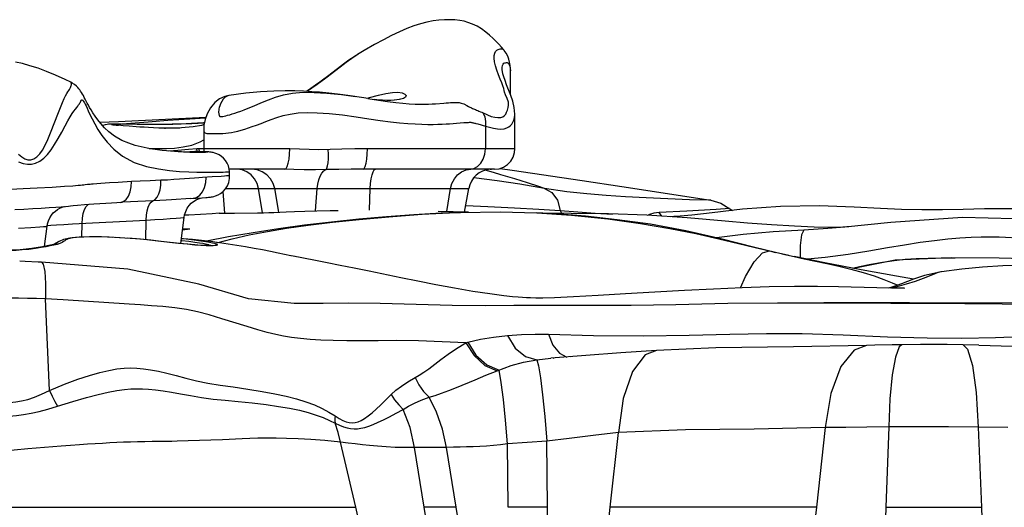
# Model space of a CAD drawing. Units: millimetres. Extents: x 139415 to 157842, y 4659 to 16932.
# Drawn here: x 147677 to 148014, y 9722 to 9889 of the extents above; entities that cross this region are included whole.
import ezdxf

# ---------------------------------------------------------------- set-up
doc = ezdxf.new("R2010")
doc.units = ezdxf.units.MM
doc.layers.add('DEFAULT', color=7, linetype='Continuous')
doc.layers.add('DiKom', color=7, linetype='Continuous')

# ---------------------------------------------------------------- blocks, each defined once
blk = doc.blocks.new('RC-20602')
at = {"layer": 'DiKom', "color": 7, "linetype": 'Continuous'}
for p, q in [((168723.87, 9876.8), (168723.47, 9876.55)), ((168773.35, 9871.62), (168773.35, 9871.63)), ((168776.15, 9871.45), (168776.16, 9871.14)), ((168776.16, 9863.02), (168776.16, 9871.14)), ((168625.72, 9867.15), (168625.65, 9867.26)), ((168626.1, 9867.02), (168625.65, 9867.26)), ((168625.76, 9866.96), (168625.72, 9867.15)), ((168679.75, 9862.78), (168679.74, 9862.78)), ((168727.41, 9861.69), (168722.02, 9862.54)), ((168727.28, 9861.71), (168730.91, 9861.15)), ((168731.1, 9861.17), (168730.71, 9861.19)), ((168731.1, 9861.14), (168730.72, 9861.19)), ((168732.31, 9861.09), (168730.72, 9861.19)), ((168734.34, 9861.03), (168732, 9861.11)), ((168736.48, 9861.1), (168734.34, 9861.03)), ((168738.2, 9861.33), (168736.48, 9861.1)), ((168739.49, 9861.7), (168738.2, 9861.33)), ((168618.7, 9849.94), (168621.43, 9856.9)), ((168777.64, 9855.97), (168777.65, 9856.31)), ((168777.65, 9844.48), (168777.65, 9856.35)), ((168641.88, 9853.78), (168635.55, 9853.5)), ((168642.33, 9852.95), (168641.65, 9852.95)), ((168643, 9852.91), (168641.8, 9852.92)), ((168671.85, 9855.2), (168641.88, 9853.78)), ((168643.54, 9852.4), (168641.94, 9852.55)), ((168648.38, 9852.84), (168642.33, 9852.95)), ((168648.83, 9852.81), (168643, 9852.91)), ((168652.06, 9853.64), (168643.21, 9852.94)), ((168645.55, 9852.23), (168643.54, 9852.4)), ((168647.93, 9852.04), (168645.55, 9852.23)), ((168651.51, 9852.81), (168648.38, 9852.84)), ((168648.83, 9852.81), (168648.38, 9852.84)), ((168663.35, 9852.94), (168660.58, 9852.87)), ((168764.33, 9853.18), (168764.97, 9853.01)), ((168764.97, 9853.01), (168767.59, 9852.26)), ((168767.59, 9852.26), (168767.59, 9844.48)), ((168657.65, 9851.56), (168658.03, 9851.57)), ((168671.1, 9851.03), (168671.1, 9844.48)), ((168669.52, 9844.48), (168668.78, 9844.47)), ((168668.89, 9843.54), (168668.78, 9844.47)), ((168669.62, 9843.54), (168669.52, 9844.48)), ((168700.55, 9844.48), (168669.52, 9844.48)), ((168670.46, 9843.26), (168669.96, 9843.25)), ((168670.97, 9843.37), (168672.49, 9843.42)), ((168671.94, 9843.29), (168670.97, 9843.37)), ((168671.1, 9844.48), (168671.19, 9843.5)), ((168672.49, 9843.42), (168671.28, 9843.5)), ((168672.81, 9843.4), (168672.49, 9843.42)), ((168777.65, 9844.48), (168727.16, 9844.48)), ((168698.89, 9837.48), (168679.84, 9837.48)), ((168679.99, 9835.35), (168679.93, 9836.67)), ((168770.65, 9837.48), (168721.64, 9837.48)), ((168760.99, 9837.27), (168762.63, 9837.48)), ((168769.26, 9837.47), (168769.27, 9837.47)), ((168769.26, 9837.47), (168769.27, 9837.47)), ((168769.27, 9837.47), (168769.64, 9837.48)), ((168772.63, 9837.8), (168776.71, 9837.18)), ((168628.16, 9831.89), (168626.26, 9831.75)), ((168634.5, 9832.52), (168633.26, 9832.42)), ((168635.94, 9832.63), (168634.5, 9832.52)), ((168638.88, 9832.83), (168635.94, 9832.63)), ((168641.87, 9833.01), (168638.88, 9832.83)), ((168646.33, 9833.28), (168641.87, 9833.01)), ((168764.56, 9834.46), (168763.65, 9834.59)), ((168781.95, 9832.82), (168777.6, 9834.18)), ((168609.32, 9830.76), (168605, 9830.55)), ((168614.12, 9831.02), (168609.32, 9830.76)), ((168619.18, 9831.3), (168614.12, 9831.02)), ((168623.43, 9831.56), (168619.18, 9831.3)), ((168626.26, 9831.75), (168623.43, 9831.56)), ((168678.39, 9822.42), (168677.78, 9829.89)), ((168678.63, 9830.86), (168761.85, 9830.86)), ((168691.22, 9822.61), (168689.88, 9830.86)), ((168696.84, 9822.81), (168695.43, 9830.86)), ((168709.39, 9823.24), (168710.01, 9830.86)), ((168727.88, 9823.52), (168728.17, 9830.86)), ((168754.42, 9822.98), (168755.64, 9830.86)), ((168760.45, 9822.85), (168761.85, 9830.86)), ((168814.25, 9831.55), (168844.78, 9826.9)), ((168637.62, 9825.87), (168643.25, 9826.2)), ((168646, 9826.34), (168643.26, 9826.2)), ((168653.7, 9826.7), (168646, 9826.34)), ((168666.62, 9827.51), (168660.11, 9827.05)), ((168666.62, 9827.51), (168670.55, 9827.76)), ((168670.55, 9827.76), (168671.82, 9827.84)), ((168844.78, 9826.9), (168848.25, 9825.87)), ((168848.25, 9825.87), (168852.16, 9823.4)), ((168666.06, 9821.82), (168664.35, 9821.73)), ((168681.6, 9822.46), (168689.56, 9822.57)), ((168699.3, 9822.92), (168702.25, 9823.03)), ((168702.25, 9823.03), (168705.75, 9823.14)), ((168705.75, 9823.14), (168709.81, 9823.25)), ((168761.82, 9822.82), (168751.45, 9823.05)), ((168777.59, 9824.3), (168785.82, 9823.87)), ((168785.82, 9823.87), (168793.2, 9823.36)), ((168793.2, 9823.36), (168793.6, 9822.43)), ((168836.6, 9823.18), (168827.02, 9822.64)), ((168828.04, 9821.39), (168827.02, 9822.64)), ((168846.58, 9823.77), (168836.6, 9823.18)), ((168851.14, 9824.04), (168846.58, 9823.77)), ((168626.16, 9818.76), (168651.37, 9820.11)), ((168629.36, 9814.27), (168629.46, 9818.94)), ((168651.24, 9813.35), (168651.37, 9820.11)), ((168663.26, 9812.06), (168664.38, 9820.98)), ((168849.64, 9819.69), (168836.61, 9820.84)), ((168906.36, 9819.26), (168890.69, 9817.68)), ((168607.74, 9817.38), (168611.86, 9817.6)), ((168611.86, 9817.6), (168615.05, 9817.8)), ((168616.6, 9811.05), (168617.48, 9818.01)), ((168663.86, 9816.78), (168666.31, 9817.07)), ((168663.86, 9816.85), (168666.31, 9817.07)), ((168663.88, 9816.99), (168666.32, 9817.07)), ((168663.9, 9817.13), (168666.32, 9817.07)), ((168876.56, 9816.64), (168866.08, 9816.03)), ((168880.18, 9817.64), (168873.47, 9817.97)), ((168885.03, 9817.53), (168880.18, 9817.64)), ((168888.55, 9817.58), (168885.03, 9817.53)), ((168891.34, 9817.74), (168888.55, 9817.58)), ((168891.99, 9817.8), (168890.69, 9817.68)), ((168891.99, 9817.8), (168891.34, 9817.74)), ((168620.21, 9811.89), (168618.69, 9811.47)), ((168621.5, 9812.77), (168619.73, 9811.75)), ((168620.3, 9811.91), (168620.21, 9811.89)), ((168636.09, 9814.31), (168634.19, 9814.34)), ((168639.85, 9814.18), (168638.17, 9814.25)), ((168642.55, 9814.04), (168640.94, 9814.13)), ((168645.9, 9813.81), (168642.27, 9814.06)), ((168648.09, 9813.63), (168645.09, 9813.87)), ((168656.5, 9812.8), (168653.06, 9813.17)), ((168662.87, 9812.1), (168656.5, 9812.8)), ((168665.65, 9811.81), (168662.87, 9812.1)), ((168664.18, 9813.73), (168663.48, 9813.79)), ((168663.48, 9813.79), (168665.05, 9813.64)), ((168667.28, 9813.42), (168664.18, 9813.73)), ((168665.05, 9813.64), (168667.85, 9813.34)), ((168668.05, 9811.56), (168665.45, 9811.81)), ((168668.07, 9811.59), (168665.65, 9811.81)), ((168670.37, 9813.09), (168667.28, 9813.42)), ((168667.85, 9813.34), (168670.12, 9813.04)), ((168670.25, 9811.39), (168668.05, 9811.56)), ((168670.14, 9811.44), (168668.07, 9811.59)), ((168668.11, 9812.57), (168669.66, 9812.34)), ((168679.58, 9814.32), (168672.07, 9812.88)), ((168617.17, 9810.95), (168615.5, 9810.66)), ((168618.69, 9811.47), (168615.86, 9810.9)), ((168618.58, 9811.23), (168617.17, 9810.95)), ((168671.79, 9811.37), (168670.14, 9811.44)), ((168866.95, 9809.03), (168859.88, 9810.72)), ((168862.43, 9808.83), (168864.83, 9809.53)), ((168864.83, 9809.53), (168866.95, 9809.03)), ((168871.48, 9808), (168866.95, 9809.03)), ((168869.12, 9808.53), (168873.26, 9807.61)), ((168875.36, 9811.36), (168875.31, 9807.19)), ((168709.36, 9806.28), (168701.17, 9807.86)), ((168873.26, 9807.61), (168876.77, 9806.86)), ((168943.56, 9807), (168927.21, 9807.14)), ((168904.04, 9799.75), (168906.92, 9798.59)), ((168906.92, 9798.59), (168908.78, 9797.76)), ((168914.13, 9799.81), (168908.36, 9800.84)), ((168901.6, 9796.9), (168888.52, 9797.19)), ((168906.46, 9797.04), (168905.54, 9796.82)), ((168618.3, 9761.74), (168616.97, 9793.1)), ((168623.04, 9792.74), (168616.97, 9793.1)), ((168704.33, 9791.55), (168704.28, 9791.55)), ((168883.49, 9791.6), (168867.64, 9791.61)), ((168912.81, 9791.75), (168883.49, 9791.77)), ((168950.26, 9791.7), (168912.81, 9791.75)), ((168760.9, 9778.1), (168761.52, 9778.27)), ((168789.14, 9780.99), (168790.7, 9777.25)), ((168890.08, 9780.81), (168905.27, 9780.18)), ((168930.74, 9779.68), (168942.2, 9779.89)), ((168813.96, 9774.67), (168789.94, 9772.77)), ((168790.7, 9777.25), (168792.96, 9774.52)), ((168792.96, 9774.52), (168795.45, 9773.2)), ((168826.14, 9775.49), (168813.96, 9774.67)), ((168936.59, 9777.27), (168931.12, 9777.38)), ((168936.59, 9777.27), (168948.02, 9776.98)), ((168785.18, 9772.24), (168789.94, 9772.77)), ((168790.8, 9772.84), (168790.85, 9772.85)), ((168796.86, 9772.88), (168796.86, 9772.88)), ((168883.93, 9749.03), (168880.9, 9721.77)), ((168905.7, 9749.27), (168904.69, 9721.77)), ((168936.26, 9749.22), (168937.41, 9721.77)), ((168946.44, 9749.1), (168936.26, 9749.22)), ((168669.65, 9744.6), (168665.76, 9744.48)), ((168673.57, 9744.73), (168669.65, 9744.6)), ((168677.58, 9744.88), (168673.57, 9744.73)), ((168684.31, 9745.18), (168677.58, 9744.88)), ((168788.64, 9744.35), (168775.14, 9743.46)), ((168788.84, 9721.77), (168788.64, 9744.35)), ((168810.33, 9721.77), (168813.18, 9747.4)), ((168723.15, 9721.77), (168717.98, 9744.11)), ((168754.29, 9742.26), (168743.33, 9742.19)), ((168746.59, 9721.77), (168743.33, 9742.19)), ((168757.57, 9721.77), (168754.29, 9742.26)), ((168775.33, 9721.77), (168775.14, 9743.46)), ((168429.63, 9721.77), (168723.15, 9721.77)), ((168724.9, 9714.19), (168723.15, 9721.77)), ((168747.81, 9714.19), (168746.59, 9721.77)), ((168757.57, 9721.77), (168746.59, 9721.77)), ((168758.78, 9714.19), (168757.57, 9721.77)), ((168788.84, 9721.77), (168775.33, 9721.77)), ((168788.91, 9714.19), (168788.84, 9721.77)), ((168809.48, 9714.19), (168810.33, 9721.77)), ((168880.9, 9721.77), (168810.33, 9721.77)), ((168880.9, 9721.77), (168880.06, 9714.19)), ((168904.69, 9721.77), (168904.43, 9714.19)), ((168904.69, 9721.77), (168937.41, 9721.77)), ((168937.41, 9721.77), (168937.73, 9714.19))]:
    blk.add_line(p, q, dxfattribs=at)
for points in [[(168773.86, 9878.35), (168773.04, 9879.3), (168772.16, 9880.26), (168771.22, 9881.25), (168770.18, 9882.28), (168769.01, 9883.36), (168767.68, 9884.47), (168766.22, 9885.53), (168764.71, 9886.46), (168763.2, 9887.19), (168761.61, 9887.78), (168760.28, 9888.15), (168758.8, 9888.44), (168757.15, 9888.62), (168755.37, 9888.69), (168753.53, 9888.65), (168751.64, 9888.51), (168749.65, 9888.25), (168747.56, 9887.86), (168745.35, 9887.3), (168743.05, 9886.56), (168740.66, 9885.66), (168738.14, 9884.57), (168735.47, 9883.3), (168732.64, 9881.84), (168729.57, 9880.15), (168726.02, 9878.09), (168723.81, 9876.76)], [(168723.47, 9876.55), (168722.61, 9876), (168721.74, 9875.41), (168720.85, 9874.79), (168719.93, 9874.12), (168718.98, 9873.42), (168717.98, 9872.68), (168713.5, 9869.3)], [(168723.54, 9876.6), (168721.82, 9875.44), (168719.94, 9874.06), (168717.84, 9872.47)], [(168766.33, 9856.98), (168768.28, 9856.1), (168769.59, 9855.58), (168770.75, 9855.28), (168771.83, 9855.17), (168772.81, 9855.24), (168773.57, 9855.48), (168774.14, 9855.86), (168774.53, 9856.37), (168774.84, 9856.99), (168775.11, 9857.73), (168775.35, 9858.58), (168775.5, 9859.46), (168775.46, 9860.45), (168775.07, 9861.74), (168774.48, 9862.99), (168774.13, 9863.85), (168773.99, 9864.48), (168773.83, 9865.17), (168773.56, 9866.03), (168773.17, 9867.07), (168772.66, 9868.33), (168772.08, 9869.79), (168771.51, 9871.36), (168771.01, 9872.93), (168770.7, 9874.32), (168770.57, 9875.49), (168770.59, 9876.45), (168770.76, 9877.23), (168771.08, 9877.84), (168771.5, 9878.25), (168771.94, 9878.5), (168772.33, 9878.62), (168772.67, 9878.67), (168772.96, 9878.7), (168773.24, 9878.69), (168773.52, 9878.61), (168773.78, 9878.44), (168773.86, 9878.36)], [(168776.16, 9871.13), (168776.15, 9871.81), (168776.03, 9873.04), (168775.82, 9874.15), (168775.56, 9875.14), (168775.2, 9876.15), (168774.68, 9877.21), (168774, 9878.19), (168773.86, 9878.35)], [(168625.65, 9867.26), (168623.72, 9868.18), (168620.4, 9869.69), (168617.31, 9870.97), (168614.39, 9872.06), (168611.6, 9872.95), (168609.03, 9873.64), (168606.62, 9874.14)], [(168717.84, 9872.47), (168712.9, 9868.67), (168710, 9866.49), (168706.71, 9864.18), (168706.61, 9864.12)], [(168773.35, 9871.63), (168773.37, 9872.31), (168773.48, 9872.97), (168773.65, 9873.45), (168773.91, 9873.76), (168774.19, 9873.9), (168774.47, 9873.96), (168774.75, 9873.99), (168774.99, 9874), (168775.18, 9873.96), (168775.36, 9873.85), (168775.53, 9873.66), (168775.7, 9873.3), (168775.89, 9872.81), (168776.02, 9872.32), (168776.11, 9871.88), (168776.15, 9871.45)], [(168713.5, 9869.3), (168712.21, 9868.33), (168710.84, 9867.32), (168709.36, 9866.25), (168707.76, 9865.12), (168706.29, 9864.14)], [(168774.83, 9866.4), (168774.29, 9867.86), (168773.87, 9869.11), (168773.59, 9870.15), (168773.42, 9870.95), (168773.35, 9871.48), (168773.35, 9871.62)], [(168621.43, 9856.9), (168622.77, 9860.35), (168623.33, 9861.67), (168623.81, 9862.68), (168624.23, 9863.43), (168624.59, 9863.99), (168624.9, 9864.45), (168625.15, 9864.85), (168625.36, 9865.2), (168625.53, 9865.51), (168625.65, 9865.81), (168625.74, 9866.11), (168625.79, 9866.41), (168625.79, 9866.71), (168625.76, 9866.96)], [(168631.23, 9860.15), (168630.55, 9861.48), (168630.23, 9862.1), (168629.91, 9862.69), (168629.6, 9863.24), (168629.28, 9863.75), (168628.97, 9864.23), (168628.66, 9864.66), (168628.37, 9865.03), (168628.03, 9865.44), (168627.55, 9865.93), (168626.9, 9866.49), (168626.1, 9867.02)], [(168777.65, 9856.31), (168777.47, 9858.65), (168776.94, 9860.84), (168776.25, 9862.79), (168774.83, 9866.4)], [(168679.75, 9862.78), (168678.33, 9862.45), (168676.51, 9861.6), (168674.89, 9860.32), (168673.44, 9858.55), (168672.33, 9856.52), (168671.6, 9854.5), (168671.21, 9852.6), (168671.1, 9851.03)], [(168679.74, 9862.78), (168679.32, 9862.67), (168678.48, 9862.17), (168677.79, 9861.44), (168677.28, 9860.66), (168676.9, 9859.92), (168676.62, 9859.25), (168676.43, 9858.65), (168676.31, 9858.14), (168676.24, 9857.69), (168676.22, 9857.29), (168676.23, 9856.95), (168676.26, 9856.65), (168676.3, 9856.39), (168676.36, 9856.16), (168676.43, 9855.95), (168676.5, 9855.78), (168676.57, 9855.66), (168676.63, 9855.59), (168676.68, 9855.56), (168676.69, 9855.55), (168676.72, 9855.54), (168676.8, 9855.53), (168676.98, 9855.53), (168677.26, 9855.55), (168677.64, 9855.6), (168678.11, 9855.69), (168678.67, 9855.81)], [(168722.02, 9862.54), (168720.45, 9862.77), (168718.72, 9863.01), (168716.89, 9863.24), (168714.99, 9863.45), (168712.98, 9863.65), (168710.74, 9863.84), (168708.16, 9864.03), (168705.32, 9864.19), (168702.3, 9864.29), (168698.97, 9864.31), (168695.08, 9864.22), (168690.59, 9863.97), (168685.56, 9863.51), (168679.74, 9862.78)], [(168687.78, 9858.99), (168691.23, 9860.46), (168693.29, 9861.3), (168695.66, 9862.18), (168698.38, 9862.98), (168701.5, 9863.57), (168705.01, 9863.84), (168708.95, 9863.8), (168713.33, 9863.55), (168718.24, 9863.05), (168723.09, 9862.36)], [(168726.84, 9861.78), (168727.93, 9862.1), (168730.92, 9862.84)], [(168730.92, 9862.84), (168733.51, 9863.38), (168735.72, 9863.74), (168737.57, 9863.84), (168739.03, 9863.64), (168740, 9863.22), (168740.42, 9862.69), (168740.25, 9862.16), (168739.49, 9861.7)], [(168607.69, 9842.69), (168608.8, 9841.72), (168609.88, 9841.06), (168610.91, 9840.74), (168611.9, 9840.72), (168612.93, 9841.02), (168613.96, 9841.7), (168614.97, 9842.72), (168615.93, 9844.06), (168616.85, 9845.71), (168617.77, 9847.67), (168618.7, 9849.94)], [(168607.73, 9840.09), (168609.31, 9839.49), (168610.76, 9839.21), (168612.15, 9839.22), (168613.56, 9839.55), (168614.97, 9840.24), (168616.32, 9841.26), (168617.6, 9842.58), (168618.83, 9844.17), (168620.04, 9846.01), (168621.26, 9848.06), (168622.51, 9850.24), (168623.67, 9852.32), (168624.62, 9854.05), (168625.41, 9855.45), (168626.1, 9856.55), (168626.69, 9857.4), (168627.2, 9858.06), (168627.64, 9858.59), (168628, 9859.06), (168628.29, 9859.49), (168628.53, 9859.87), (168628.72, 9860.21), (168628.87, 9860.51), (168628.98, 9860.76), (168629.08, 9860.95), (168629.16, 9861.1), (168629.22, 9861.2), (168629.3, 9861.27), (168629.38, 9861.3), (168629.48, 9861.29), (168629.59, 9861.22), (168629.72, 9861.08), (168629.88, 9860.88), (168630.07, 9860.62), (168630.28, 9860.28), (168630.52, 9859.83), (168630.82, 9859.24), (168631.17, 9858.46), (168631.6, 9857.46), (168632.16, 9856.22), (168632.88, 9854.74), (168633.78, 9853.04), (168634.88, 9851.15), (168636.27, 9849.05), (168638.02, 9846.77), (168640.28, 9844.37), (168643.3, 9841.96), (168647.27, 9839.86), (168651.55, 9838.47), (168655.63, 9837.62), (168659.41, 9837.1), (168662.86, 9836.78), (168665.97, 9836.59), (168668.75, 9836.48), (168671.2, 9836.44), (168673.32, 9836.44), (168675.12, 9836.46), (168676.61, 9836.5), (168677.76, 9836.54), (168678.63, 9836.58), (168679.26, 9836.61), (168679.68, 9836.63), (168679.9, 9836.66), (168679.93, 9836.67)], [(168669.96, 9843.25), (168668.72, 9843.25), (168668.01, 9843.26), (168667.24, 9843.27), (168666.4, 9843.28), (168665.48, 9843.31), (168664.5, 9843.35), (168663.45, 9843.4), (168662.31, 9843.46), (168661.1, 9843.55), (168659.79, 9843.65), (168658.39, 9843.78), (168656.89, 9843.95), (168655.27, 9844.15), (168653.55, 9844.4), (168651.7, 9844.73), (168649.72, 9845.14), (168647.63, 9845.68), (168645.44, 9846.4), (168643.11, 9847.38), (168640.6, 9848.81), (168638.64, 9850.29), (168637.11, 9851.72), (168635.87, 9853.1), (168634.83, 9854.4), (168633.95, 9855.62), (168633.18, 9856.77), (168632.55, 9857.8), (168632.04, 9858.67), (168631.61, 9859.44), (168631.23, 9860.15)], [(168678.67, 9855.81), (168679.31, 9855.98), (168680.03, 9856.18), (168680.84, 9856.42), (168681.74, 9856.71), (168682.73, 9857.03), (168683.81, 9857.41), (168685, 9857.86), (168686.32, 9858.39), (168687.78, 9858.99)], [(168730.72, 9861.19), (168730.35, 9861.24), (168729.59, 9861.35)], [(168730.91, 9861.15), (168734.09, 9860.68), (168736.85, 9860.33), (168739.28, 9860.1), (168741.48, 9859.94), (168743.47, 9859.83), (168745.21, 9859.78), (168746.74, 9859.78), (168748.11, 9859.81), (168749.33, 9859.87), (168750.45, 9859.94), (168753.33, 9860.15)], [(168738, 9861.37), (168737.3, 9861.23), (168736.37, 9861.12), (168735.22, 9861.05), (168733.86, 9861.04), (168732.31, 9861.09)], [(168738.61, 9861.56), (168738.61, 9861.56), (168738.45, 9861.49), (168738, 9861.37)], [(168753.33, 9860.15), (168754.15, 9860.2), (168754.9, 9860.25), (168755.6, 9860.29), (168756.24, 9860.32), (168756.83, 9860.35), (168757.41, 9860.36), (168757.99, 9860.35), (168758.57, 9860.3), (168759.29, 9860.17), (168760.22, 9859.85), (168761.17, 9859.37), (168761.8, 9859), (168762.22, 9858.79), (168762.56, 9858.63), (168762.87, 9858.48), (168763.18, 9858.34), (168763.49, 9858.2), (168763.82, 9858.06), (168764.18, 9857.91), (168764.55, 9857.75), (168764.95, 9857.59), (168765.38, 9857.4), (168765.84, 9857.2), (168766.33, 9856.98)], [(168673.25, 9849.7), (168674.91, 9849.69), (168675.83, 9849.69), (168676.76, 9849.71), (168677.7, 9849.76), (168678.65, 9849.85), (168679.62, 9849.97), (168680.63, 9850.13), (168681.68, 9850.33), (168682.77, 9850.58), (168683.92, 9850.88), (168685.14, 9851.23), (168686.41, 9851.64), (168687.75, 9852.1), (168689.2, 9852.63), (168690.76, 9853.21), (168692.43, 9853.85), (168694.24, 9854.53), (168696.2, 9855.21), (168698.35, 9855.85), (168700.74, 9856.39), (168703.44, 9856.76), (168706.49, 9856.91), (168710.02, 9856.84), (168714.04, 9856.59), (168718.6, 9856.12), (168723.33, 9855.45), (168727.67, 9854.79), (168731.56, 9854.23), (168735.05, 9853.76), (168738.21, 9853.4), (168741.04, 9853.15), (168743.57, 9853), (168745.82, 9852.9), (168747.86, 9852.85), (168749.69, 9852.84), (168751.33, 9852.88), (168752.8, 9852.94), (168754.11, 9853.01), (168755.28, 9853.09), (168758.88, 9853.36)], [(168766.86, 9856.75), (168767.4, 9855.4), (168767.65, 9853.88), (168767.59, 9852.26)], [(168767.59, 9852.26), (168768.99, 9851.87), (168770.36, 9851.54), (168771.66, 9851.32), (168772.9, 9851.25), (168774.04, 9851.36), (168774.94, 9851.63), (168775.62, 9851.99), (168776.16, 9852.42), (168776.61, 9852.92), (168777.02, 9853.56), (168777.35, 9854.33), (168777.56, 9855.16), (168777.64, 9855.97)], [(168641.65, 9852.95), (168641.05, 9852.96), (168640.52, 9852.95), (168640.05, 9852.95), (168639.64, 9852.94), (168639.25, 9852.93), (168638.89, 9852.91), (168638.5, 9852.88), (168638.01, 9852.82), (168637.37, 9852.69), (168636.59, 9852.46), (168636.49, 9852.41)], [(168641.8, 9852.92), (168640.91, 9852.92), (168640.29, 9852.91), (168639.88, 9852.89), (168639.65, 9852.87), (168639.58, 9852.84), (168639.64, 9852.81), (168639.8, 9852.78), (168640.05, 9852.74), (168640.36, 9852.71), (168640.74, 9852.67), (168641.19, 9852.62), (168641.94, 9852.55)], [(168671.25, 9852.81), (168670.32, 9852.52), (168667.51, 9852.01), (168664.78, 9851.73), (168662.23, 9851.6), (168659.87, 9851.55), (168657.72, 9851.56), (168655.74, 9851.61), (168653.93, 9851.67), (168652.25, 9851.76), (168650.7, 9851.85), (168649.26, 9851.95), (168647.93, 9852.04)], [(168660.58, 9852.87), (168657.77, 9852.82), (168656.21, 9852.8), (168654.55, 9852.78), (168652.77, 9852.78), (168650.86, 9852.79), (168648.83, 9852.81)], [(168671.37, 9853.37), (168671.06, 9853.34), (168666.94, 9853.1), (168663.36, 9852.96), (168660.35, 9852.89), (168657.5, 9852.84), (168654.57, 9852.81), (168651.51, 9852.81)], [(168671.77, 9854.96), (168666.41, 9854.66), (168658.82, 9854.15), (168652.06, 9853.64)], [(168671.36, 9853.31), (168669.22, 9853.17), (168667.02, 9853.06), (168665.06, 9852.99), (168663.35, 9852.94)], [(168758.88, 9853.36), (168760.21, 9853.46), (168760.78, 9853.49), (168761.3, 9853.53), (168761.75, 9853.55), (168762.13, 9853.56), (168762.44, 9853.57), (168762.64, 9853.56), (168762.81, 9853.54), (168763.05, 9853.5), (168763.3, 9853.44), (168763.55, 9853.38), (168763.8, 9853.32), (168764.05, 9853.26), (168764.33, 9853.18)], [(168658.03, 9851.57), (168662.9, 9851.63), (168662.93, 9851.63)], [(168671.1, 9851.03), (168671.12, 9850.78), (168671.17, 9850.51), (168671.26, 9850.28), (168671.38, 9850.08), (168671.56, 9849.92), (168671.81, 9849.81), (168672.16, 9849.74), (168672.63, 9849.71), (168673.25, 9849.7)], [(168652.46, 9844.59), (168653.29, 9844.57), (168655.76, 9844.55), (168658.39, 9844.6), (168661.16, 9844.76), (168664.06, 9845.12), (168667.01, 9845.78), (168669.89, 9846.88), (168671.1, 9847.61)], [(168668.78, 9844.47), (168665.86, 9844.27), (168662.2, 9843.93), (168659.17, 9843.71)], [(168671.28, 9843.5), (168669.75, 9843.54), (168668.11, 9843.53), (168666.38, 9843.47), (168664.6, 9843.39), (168664.2, 9843.36)], [(168670.97, 9843.37), (168670.26, 9843.42), (168669.46, 9843.46), (168668.55, 9843.47), (168667.56, 9843.47), (168666.5, 9843.44), (168665.4, 9843.39), (168664.49, 9843.35)], [(168672.34, 9843.3), (168672.29, 9843.3), (168672.16, 9843.3), (168671.87, 9843.29), (168671.64, 9843.28), (168671.37, 9843.28), (168670.46, 9843.26)], [(168672, 9843.27), (168672.01, 9843.27), (168672, 9843.28), (168671.94, 9843.29)], [(168679.93, 9836.67), (168679.84, 9837.51), (168679.56, 9838.61), (168679.12, 9839.61), (168678.56, 9840.51), (168677.91, 9841.27), (168677.19, 9841.9), (168676.43, 9842.41), (168675.66, 9842.79), (168674.96, 9843.04), (168674.39, 9843.19), (168673.99, 9843.27), (168673.72, 9843.31), (168673.52, 9843.33), (168673.34, 9843.35), (168673.16, 9843.37), (168672.81, 9843.4)], [(168698.89, 9837.48), (168699.32, 9837.72), (168699.72, 9838.42), (168700.07, 9839.53), (168700.33, 9840.98), (168700.5, 9842.67), (168700.55, 9844.48)], [(168718.41, 9844.42), (168710.45, 9844.14), (168707.17, 9844.21), (168703.86, 9844.39), (168700.55, 9844.48)], [(168713, 9837.36), (168713.28, 9837.82), (168713.51, 9838.63), (168713.69, 9839.74), (168713.79, 9841.1), (168713.82, 9842.63), (168713.78, 9844.25)], [(168727.16, 9844.48), (168722.88, 9844.48), (168718.41, 9844.42)], [(168725.68, 9837.48), (168726.07, 9837.72), (168726.42, 9838.42), (168726.72, 9839.53), (168726.96, 9840.98), (168727.11, 9842.67), (168727.16, 9844.48)], [(168762.18, 9837.48), (168763.58, 9837.72), (168764.88, 9838.42), (168766, 9839.53), (168766.86, 9840.98), (168767.4, 9842.67), (168767.59, 9844.48)], [(168770.65, 9837.48), (168772.26, 9837.67), (168773.78, 9838.22), (168775.13, 9839.1), (168776.24, 9840.27), (168777.06, 9841.66), (168777.54, 9843.21), (168777.65, 9844.48)], [(168671.82, 9827.84), (168672.33, 9827.88), (168672.77, 9827.92), (168673.13, 9827.95), (168673.45, 9827.98), (168673.76, 9828.02), (168674.1, 9828.08), (168674.55, 9828.17), (168675.19, 9828.35), (168676.02, 9828.69), (168676.91, 9829.2), (168677.77, 9829.88), (168678.56, 9830.75), (168679.22, 9831.78), (168679.7, 9832.97), (168679.96, 9834.28), (168679.99, 9835.35)], [(168679.99, 9835.35), (168679.93, 9835.31), (168679.73, 9835.28), (168679.4, 9835.24), (168678.91, 9835.19), (168678.18, 9835.13), (168677.13, 9835.05)], [(168689.88, 9830.86), (168689.39, 9832.65), (168688.52, 9834.26), (168687.34, 9835.61), (168685.9, 9836.63), (168684.28, 9837.27), (168682.57, 9837.48)], [(168695.43, 9830.86), (168694.9, 9832.65), (168693.98, 9834.26), (168692.71, 9835.61), (168691.16, 9836.63), (168689.42, 9837.27), (168687.58, 9837.48)], [(168713, 9837.36), (168709.35, 9837.3), (168705.56, 9837.34), (168701.99, 9837.43), (168698.89, 9837.48)], [(168710.01, 9830.86), (168710.21, 9832.43), (168710.56, 9833.87), (168711.03, 9835.13), (168711.61, 9836.16), (168712.28, 9836.92), (168713, 9837.36)], [(168721.64, 9837.48), (168717.41, 9837.45), (168713, 9837.36)], [(168728.17, 9830.86), (168728.28, 9832.65), (168728.49, 9834.26), (168728.77, 9835.61), (168729.12, 9836.63), (168729.51, 9837.27), (168729.92, 9837.48)], [(168755.64, 9830.86), (168756.11, 9832.65), (168756.94, 9834.26), (168758.07, 9835.61), (168759.44, 9836.63), (168760.99, 9837.27)], [(168777.6, 9834.18), (168775.28, 9834.89), (168772.86, 9835.63), (168770.29, 9836.39), (168767.49, 9837.22)], [(168776.71, 9837.18), (168800.71, 9833.59), (168814.25, 9831.55)], [(168631.31, 9832.22), (168630.5, 9832.12), (168630.04, 9832.06), (168629.52, 9832.01), (168628.89, 9831.95), (168628.16, 9831.89)], [(168633.26, 9832.42), (168632.71, 9832.37), (168632.21, 9832.32), (168631.74, 9832.27), (168631.31, 9832.22)], [(168642.53, 9826.16), (168643.54, 9826.43), (168644.52, 9827.16), (168645.33, 9828.3), (168645.93, 9829.76), (168646.27, 9831.46), (168646.33, 9833.28)], [(168656.44, 9833.7), (168652.74, 9833.56), (168649.33, 9833.42), (168646.33, 9833.28)], [(168653.7, 9826.7), (168654.48, 9827.14), (168655.18, 9827.95), (168655.75, 9829.08), (168656.16, 9830.47), (168656.4, 9832.04), (168656.44, 9833.7)], [(168667.99, 9834.45), (168662.86, 9834.07), (168660.87, 9833.93), (168658.72, 9833.8), (168656.44, 9833.7)], [(168667.55, 9827.57), (168668.69, 9827.85), (168669.81, 9828.58), (168670.74, 9829.73), (168671.43, 9831.2), (168671.83, 9832.91), (168671.9, 9834.72)], [(168670.72, 9834.65), (168669.42, 9834.56), (168667.99, 9834.45)], [(168677.13, 9835.05), (168673.97, 9834.85), (168670.72, 9834.65)], [(168787.81, 9830.95), (168779.42, 9832.34), (168771.65, 9833.48), (168763.64, 9834.59)], [(168787.81, 9830.95), (168785.91, 9831.56), (168781.95, 9832.82)], [(168787.81, 9830.95), (168790.33, 9829.58), (168792.22, 9826.93), (168793.2, 9823.36)], [(168844.78, 9826.9), (168837.48, 9827.04), (168829.99, 9827.33), (168822.62, 9827.68), (168815.59, 9828.06), (168808.92, 9828.49), (168802.34, 9829.04), (168795.41, 9829.81), (168787.81, 9830.95)], [(168623.75, 9824.77), (168624.77, 9824.89), (168625.49, 9824.98), (168626.39, 9825.08), (168627.94, 9825.21), (168630.29, 9825.39)], [(168629.46, 9818.94), (168629.58, 9820.72), (168629.86, 9822.34), (168630.29, 9823.7), (168630.85, 9824.73), (168631.5, 9825.38), (168631.84, 9825.5)], [(168630.29, 9825.39), (168633.47, 9825.61), (168637.62, 9825.87)], [(168651.37, 9820.11), (168651.47, 9821.72), (168651.71, 9823.21), (168652.07, 9824.5), (168652.53, 9825.54), (168653.08, 9826.28), (168653.7, 9826.7)], [(168660.11, 9827.05), (168658.21, 9826.93), (168656.08, 9826.81), (168653.7, 9826.7)], [(168664.38, 9820.98), (168664.55, 9821.89), (168664.94, 9823.06), (168665.47, 9824.12), (168666.13, 9825.05), (168666.87, 9825.84), (168667.67, 9826.49), (168668.51, 9827.01), (168669.33, 9827.4), (168670.04, 9827.65), (168670.45, 9827.75)], [(168760.85, 9825.12), (168768.38, 9824.71), (168777.59, 9824.3)], [(168606.38, 9823.69), (168609.56, 9823.86), (168612.62, 9824.03), (168615.5, 9824.19), (168618.15, 9824.35), (168620.45, 9824.51), (168622.34, 9824.65), (168623.75, 9824.77)], [(168617.48, 9818.01), (168617.62, 9818.8), (168617.95, 9819.88), (168618.41, 9820.86), (168618.97, 9821.74), (168619.61, 9822.52), (168620.32, 9823.18), (168621.08, 9823.73), (168621.85, 9824.17), (168622.63, 9824.5), (168623.3, 9824.72), (168623.39, 9824.74)], [(168676.38, 9822.41), (168674, 9822.26), (168666.06, 9821.82)], [(168675.6, 9812.3), (168680.84, 9813.69), (168686.69, 9815), (168692.91, 9816.2), (168699.51, 9817.28), (168706.9, 9818.34), (168715.2, 9819.36), (168724.36, 9820.34), (168734.54, 9821.26), (168745.97, 9822.08), (168757.51, 9822.64)], [(168676.38, 9822.41), (168676.46, 9822.41), (168676.63, 9822.41), (168676.99, 9822.41), (168677.56, 9822.41), (168681.6, 9822.46)], [(168757.51, 9822.64), (168752.39, 9822.43), (168743.09, 9821.91), (168733.71, 9821.21), (168724.27, 9820.38), (168714.89, 9819.4), (168705.68, 9818.31), (168696.71, 9817.1), (168688.04, 9815.78), (168679.58, 9814.32)], [(168689.56, 9822.57), (168691.62, 9822.62), (168693.44, 9822.67), (168695.07, 9822.73), (168699.3, 9822.92)], [(168709.81, 9823.25), (168714.47, 9823.34), (168717.2, 9823.39)], [(168757.51, 9822.64), (168759.01, 9822.69), (168772.68, 9822.86), (168785.23, 9822.53)], [(168785.23, 9822.53), (168797.06, 9821.77), (168809.5, 9820.5), (168820.72, 9818.95), (168830.73, 9817.25), (168839.68, 9815.45), (168847.49, 9813.7), (168854.2, 9812.09), (168859.93, 9810.7), (168864.83, 9809.53)], [(168859.88, 9810.72), (168848.23, 9813.64), (168836.19, 9816.45), (168824.15, 9818.66), (168812.75, 9820.23), (168801.9, 9821.38), (168791.46, 9822.19), (168785.23, 9822.53)], [(168836.61, 9820.84), (168822.9, 9821.72), (168809.74, 9822.18), (168796.97, 9822.4), (168785.73, 9822.5)], [(168793.2, 9823.36), (168799.25, 9822.9), (168805.14, 9822.5), (168811.09, 9822.13)], [(168827.02, 9822.64), (168825.23, 9822.41), (168823.72, 9822), (168823.04, 9821.71)], [(168838.28, 9821.81), (168834.32, 9821.41), (168832.11, 9821.28), (168830.92, 9821.26)], [(168973.08, 9822.87), (168969.4, 9823.18), (168961.55, 9823.65), (168953.61, 9823.91), (168945.91, 9823.98), (168938.44, 9823.9), (168931.17, 9823.76), (168924.05, 9823.64), (168917.03, 9823.61), (168910.11, 9823.73), (168902.83, 9824.03), (168893.81, 9824.53), (168882.01, 9824.95), (168868.61, 9824.72), (168855.63, 9823.78), (168845.24, 9822.63), (168838.28, 9821.81)], [(168617.51, 9818.2), (168618.76, 9818.3), (168620.73, 9818.43), (168623.22, 9818.59), (168626.16, 9818.76)], [(168651.37, 9820.11), (168654.42, 9820.28), (168657.22, 9820.44), (168659.67, 9820.59), (168661.66, 9820.72), (168663.13, 9820.83), (168664.04, 9820.92), (168664.38, 9820.98)], [(168873.47, 9817.97), (168865.51, 9818.47), (168857.35, 9819.06), (168849.64, 9819.69)], [(168948.52, 9820.51), (168930.91, 9820.92), (168906.36, 9819.26)], [(168615.05, 9817.8), (168616.2, 9817.88), (168617, 9817.94), (168617.42, 9817.99), (168617.48, 9818.01)], [(168866.08, 9816.03), (168855.89, 9815.18), (168846.7, 9814)], [(168876.56, 9816.64), (168875.81, 9815.01), (168875.36, 9811.36)], [(168890.69, 9817.68), (168884.84, 9817.18), (168876.56, 9816.64)], [(168627.17, 9814.1), (168626.12, 9813.97), (168625.31, 9813.83), (168624.69, 9813.68), (168624.21, 9813.5), (168623.85, 9813.3), (168623.53, 9813.04), (168623.15, 9812.74), (168622.6, 9812.41), (168621.84, 9812.09), (168620.9, 9811.79), (168619.81, 9811.51), (168618.58, 9811.23)], [(168621.5, 9812.76), (168621.34, 9812.66), (168621.02, 9812.41), (168620.67, 9812.13), (168620.38, 9811.96)], [(168635.52, 9814.33), (168632.61, 9814.35), (168629.99, 9814.3), (168627.57, 9814.17), (168625.29, 9813.92), (168623.14, 9813.46), (168621.58, 9812.81)], [(168633.88, 9814.34), (168631.95, 9814.34), (168630.08, 9814.29), (168628.48, 9814.21), (168627.17, 9814.1)], [(168642.27, 9814.06), (168638.76, 9814.24), (168635.52, 9814.33)], [(168653.06, 9813.17), (168649.52, 9813.51), (168645.9, 9813.81)], [(168655.44, 9812.91), (168651.59, 9813.31), (168648.09, 9813.63)], [(168665.45, 9811.81), (168662.51, 9812.12), (168655.44, 9812.91)], [(168663.39, 9813.11), (168663.58, 9813.1), (168666.07, 9812.83), (168668.11, 9812.57)], [(168669.66, 9812.34), (168670.82, 9812.14), (168671.68, 9811.96), (168672.28, 9811.81)], [(168670.12, 9813.04), (168671.84, 9812.78), (168673.14, 9812.54), (168674.09, 9812.34), (168674.77, 9812.16), (168675.24, 9812.01), (168675.54, 9811.87), (168675.72, 9811.75), (168675.77, 9811.63), (168675.68, 9811.51), (168675.42, 9811.41), (168674.97, 9811.34), (168674.31, 9811.28), (168673.35, 9811.27), (168672.01, 9811.3), (168670.25, 9811.39)], [(168696.63, 9808.8), (168694.02, 9809.33), (168691.22, 9809.87), (168688.35, 9810.4), (168685.44, 9810.92), (168682.5, 9811.41), (168679.51, 9811.88), (168676.48, 9812.31), (168673.44, 9812.72), (168670.37, 9813.09)], [(168672.28, 9811.81), (168672.7, 9811.68), (168672.97, 9811.56), (168673.13, 9811.45)], [(168952.12, 9813.79), (168943.46, 9814.19), (168940.51, 9814.25), (168937.32, 9814.23), (168933.88, 9814.12), (168930.09, 9813.89), (168925.94, 9813.53), (168921.41, 9813.03), (168916.49, 9812.37), (168911.13, 9811.55), (168905.27, 9810.57), (168898.88, 9809.48), (168891.78, 9808.34), (168883.92, 9807.28), (168877.84, 9806.66)], [(168615.86, 9810.9), (168612.24, 9810.35), (168608.29, 9809.95), (168604.73, 9809.84), (168601.34, 9809.97), (168597.47, 9809.98), (168593.22, 9809.75), (168588.68, 9809.31), (168583.96, 9808.72)], [(168615.5, 9810.66), (168613.5, 9810.36), (168611.23, 9810.07), (168608.94, 9809.86), (168606.88, 9809.73), (168605.03, 9809.69), (168603.4, 9809.72)], [(168673.56, 9811.38), (168672.96, 9811.36), (168671.79, 9811.37)], [(168673.13, 9811.45), (168673.17, 9811.35), (168673.1, 9811.27)], [(168702.47, 9807.59), (168700.94, 9807.91), (168696.63, 9808.8)], [(168854.89, 9796.9), (168856.61, 9800.8), (168859.62, 9805.85), (168862.43, 9808.83)], [(168615.52, 9805.66), (168614.44, 9805.73), (168609.97, 9805.95), (168608.1, 9805.99)], [(168615.52, 9805.66), (168616.1, 9805.03), (168616.68, 9802.52), (168616.98, 9798.38), (168616.97, 9793.1)], [(168704.28, 9791.55), (168702.13, 9791.59), (168686.4, 9793.11), (168669.44, 9798.11), (168645.16, 9803.25), (168615.52, 9805.66)], [(168738.61, 9800.34), (168727.72, 9802.59), (168722.66, 9803.63), (168717.85, 9804.6), (168713.35, 9805.49), (168709.36, 9806.28)], [(168908.36, 9800.84), (168896.27, 9803.04), (168883.75, 9805.43), (168873.26, 9807.61)], [(168876.77, 9806.86), (168884.51, 9805.22), (168888.6, 9804.3), (168892.76, 9803.28), (168896.88, 9802.15), (168900.67, 9800.95), (168904.04, 9799.75)], [(168893.31, 9803.61), (168895.73, 9804.2), (168899.59, 9805.02), (168903.54, 9805.72), (168907.51, 9806.28), (168911.34, 9806.67), (168915.12, 9806.92), (168919.21, 9807.08), (168923.63, 9807.14), (168928.42, 9807.13)], [(168927.21, 9807.14), (168907.85, 9806.38), (168893.63, 9803.55)], [(169053.46, 9799.09), (169051.27, 9799.41), (169045.16, 9800.24), (169038.95, 9801.01), (169032.65, 9801.7), (169026.27, 9802.33), (169019.83, 9802.89), (169013.3, 9803.37), (169006.68, 9803.78), (168999.97, 9804.12), (168993.17, 9804.39), (168986.25, 9804.6), (168979.23, 9804.75), (168972.21, 9804.84), (168965.3, 9804.88), (168958.48, 9804.84), (168951.67, 9804.7), (168944.81, 9804.44), (168937.84, 9804), (168930.76, 9803.34), (168923.81, 9802.43)], [(168989.86, 9805.11), (168981.61, 9805.63), (168976.64, 9805.93), (168971.63, 9806.19), (168966.77, 9806.41), (168962.04, 9806.59), (168957.36, 9806.73), (168952.62, 9806.85), (168947.77, 9806.94), (168943.56, 9807)], [(168921.28, 9801.62), (168917.44, 9800.1), (168914.69, 9799.08), (168911.64, 9798.12), (168908.44, 9797.27), (168906.23, 9796.81)], [(168923.81, 9802.43), (168917.94, 9801.11), (168914.17, 9799.83), (168910.05, 9798.22)], [(168923.81, 9802.43), (168923.53, 9802.38), (168922.55, 9802.1), (168921.28, 9801.62)], [(168888.52, 9797.19), (168881.29, 9797.32), (168873.39, 9797.35), (168864.73, 9797.22), (168855.45, 9796.92), (168845.71, 9796.49), (168835.71, 9795.97), (168825.56, 9795.41), (168815.6, 9794.82), (168806.15, 9794.25), (168797.7, 9793.79), (168791.2, 9793.51), (168787.25, 9793.41), (168784.82, 9793.39), (168783.07, 9793.42), (168781.61, 9793.48), (168780.25, 9793.55), (168778.77, 9793.67), (168776.85, 9793.84), (168773.85, 9794.18), (168769.05, 9794.8), (168763.24, 9795.68), (168756.96, 9796.75), (168750.56, 9797.94), (168744.44, 9799.15), (168738.61, 9800.34)], [(168910.05, 9798.22), (168908.46, 9797.65), (168906.46, 9797.04)], [(168910.99, 9796.8), (168911.11, 9796.8), (168909.92, 9796.78), (168906.63, 9796.8), (168901.6, 9796.9)], [(168616.97, 9793.1), (168613.88, 9793.2), (168610.77, 9793.29), (168607.66, 9793.35), (168604.58, 9793.39)], [(168685.95, 9783.63), (168677.35, 9786.33), (168672.94, 9787.64), (168668.99, 9788.67), (168665.24, 9789.43), (168661.2, 9790.03), (168657.16, 9790.46), (168653.28, 9790.79), (168649.47, 9791.07), (168645.64, 9791.32), (168623.04, 9792.74)], [(168867.64, 9791.61), (168850.54, 9791.48), (168832.73, 9791.13), (168817.51, 9790.86), (168805.09, 9790.81), (168794.79, 9790.84), (168785.99, 9790.86), (168777.27, 9790.81), (168767.46, 9790.72), (168756.2, 9790.8), (168743.88, 9791.2), (168731.53, 9791.58), (168720.84, 9791.62), (168712.04, 9791.55), (168704.33, 9791.55)], [(168918.89, 9791.48), (168906.42, 9791.54), (168883.49, 9791.6)], [(168954.57, 9791.23), (168944.58, 9791.25), (168918.89, 9791.48)], [(168760.9, 9778.1), (168752.75, 9778.44), (168744.69, 9778.72), (168737.3, 9778.82), (168730.87, 9778.8), (168725.24, 9778.76), (168720.1, 9778.75), (168715.4, 9778.82), (168711.22, 9778.97), (168707.52, 9779.21), (168704.2, 9779.54), (168701.22, 9779.93), (168698.48, 9780.39), (168695.79, 9780.94), (168692.88, 9781.64), (168689.6, 9782.54), (168685.95, 9783.63)], [(168789.14, 9780.99), (168804.62, 9780.61), (168821.74, 9780.45), (168837.3, 9780.68), (168851.26, 9781.07), (168863.8, 9781.3), (168876.08, 9781.23), (168890.08, 9780.81)], [(168942.2, 9779.89), (168953.59, 9780.33), (168963.42, 9780.78), (168971.56, 9781.11), (168978.2, 9781.31), (168983.73, 9781.42), (168988.56, 9781.46), (168993.26, 9781.47)], [(168752.29, 9772.33), (168754.78, 9774.16), (168757.7, 9776.15), (168760.9, 9778.1)], [(168760.9, 9778.1), (168763.68, 9773.71), (168767.43, 9770.35), (168771.64, 9768.47)], [(168761.52, 9778.27), (168765.86, 9779.29), (168770.36, 9780.04), (168775.16, 9780.58)], [(168761.52, 9778.27), (168764.34, 9773.88), (168768.11, 9770.56), (168772.34, 9768.73)], [(168775.16, 9780.58), (168779.99, 9780.9), (168784.66, 9781.03), (168789.14, 9780.99)], [(168775.16, 9780.58), (168777.77, 9776.27), (168781.27, 9773.36), (168785.18, 9772.24)], [(168905.27, 9780.18), (168918.88, 9779.76), (168930.74, 9779.68)], [(168826.14, 9775.49), (168822.25, 9773.95), (168817.9, 9768.27), (168814.76, 9759.06), (168813.18, 9747.4)], [(168898.05, 9777.18), (168873.13, 9776.72), (168846.51, 9776.32), (168826.14, 9775.5)], [(168898.05, 9777.18), (168893.86, 9775.61), (168889.28, 9769.92), (168885.84, 9760.71), (168883.93, 9749.03)], [(168910.21, 9777.44), (168906.82, 9777.39), (168900.92, 9777.26), (168898.05, 9777.18)], [(168910.2, 9777.44), (168909.22, 9776.67), (168907.95, 9773.17), (168906.89, 9767.11), (168906.12, 9758.93), (168905.69, 9749.27)], [(168931.12, 9777.38), (168925.71, 9777.45), (168916.52, 9777.48), (168910.2, 9777.44)], [(168931.12, 9777.38), (168932.66, 9775.94), (168934.37, 9770.3), (168935.61, 9761.03), (168936.26, 9749.22)], [(168743.53, 9766.15), (168744.93, 9766.96), (168746.48, 9767.98), (168748.19, 9769.22), (168752.29, 9772.33)], [(168771.64, 9768.47), (168776.42, 9770.26), (168780.65, 9771.41), (168785.18, 9772.24)], [(168785.18, 9772.24), (168785.76, 9770.23), (168786.44, 9766.14), (168787.17, 9760.23), (168787.92, 9752.82), (168788.64, 9744.35)], [(168618.3, 9761.74), (168623.46, 9763.89), (168627.99, 9765.58), (168631.98, 9766.91), (168635.51, 9767.92), (168638.64, 9768.65), (168641.39, 9769.12), (168643.82, 9769.38), (168646.05, 9769.47), (168648.22, 9769.42), (168650.47, 9769.22), (168652.92, 9768.88), (168655.61, 9768.38), (168658.52, 9767.72), (168661.64, 9766.92), (168665.01, 9766.03), (168668.68, 9765.1), (168672.58, 9764.27), (168676.7, 9763.61), (168681.23, 9762.96), (168686.19, 9762.23), (168691.08, 9761.44), (168695.47, 9760.64), (168699.37, 9759.8), (168702.9, 9758.88), (168706.11, 9757.88), (168709.02, 9756.79), (168711.64, 9755.62), (168713.99, 9754.37), (168716.09, 9753.05)], [(168764.03, 9765.44), (168767.77, 9766.96), (168771.64, 9768.47)], [(168775.14, 9743.46), (168774.44, 9751.56), (168773.72, 9758.71), (168773, 9764.54), (168772.34, 9768.73)], [(168735.32, 9760.36), (168736.94, 9761.83), (168738.82, 9763.28), (168741, 9764.73), (168743.53, 9766.15)], [(168743.53, 9766.15), (168744.78, 9763.68), (168746.38, 9761.43), (168748.26, 9759.49)], [(168748.26, 9759.49), (168750.33, 9760.08), (168752.57, 9760.83), (168755.02, 9761.75), (168757.72, 9762.83), (168764.03, 9765.44)], [(168602.69, 9757.65), (168604.7, 9757.66), (168606.73, 9757.83), (168608.77, 9758.17), (168610.87, 9758.69), (168613.14, 9759.43), (168615.6, 9760.44), (168618.3, 9761.74)], [(168618.3, 9761.74), (168619.19, 9759.81), (168620.11, 9758), (168621.04, 9756.36)], [(168621.04, 9756.36), (168626.33, 9758.02), (168630.93, 9759.34), (168634.93, 9760.37), (168638.41, 9761.15), (168641.41, 9761.71), (168643.98, 9762.07), (168646.19, 9762.27), (168648.2, 9762.34), (168650.17, 9762.31), (168652.26, 9762.18), (168654.6, 9761.95), (168657.21, 9761.61), (168660.08, 9761.17), (168663.19, 9760.62), (168666.6, 9760.01), (168670.33, 9759.38), (168674.31, 9758.83), (168678.43, 9758.4), (168682.88, 9757.99), (168687.73, 9757.49), (168692.51, 9756.92), (168696.78, 9756.32), (168700.53, 9755.67), (168703.9, 9754.97), (168706.93, 9754.2), (168709.65, 9753.36), (168712.07, 9752.47), (168714.22, 9751.53), (168716.13, 9750.54)], [(168716.09, 9753.05), (168717.48, 9752.16), (168718.73, 9751.49), (168719.88, 9751.03), (168720.97, 9750.75), (168722.01, 9750.66), (168723.02, 9750.76), (168724.02, 9751.03), (168725.06, 9751.49), (168726.2, 9752.16), (168727.43, 9753.04), (168728.76, 9754.12), (168730.19, 9755.4), (168731.75, 9756.86), (168733.44, 9758.51), (168735.32, 9760.36)], [(168735.32, 9760.36), (168736.48, 9758.52), (168737.88, 9756.82), (168739.46, 9755.28)], [(168739.46, 9755.28), (168741.24, 9756.34), (168743.27, 9757.4), (168745.6, 9758.45), (168748.26, 9759.49)], [(168754.29, 9742.26), (168752.9, 9748.57), (168750.87, 9754.37), (168748.26, 9759.49)], [(168602.12, 9752.96), (168604.55, 9753.02), (168606.99, 9753.21), (168609.45, 9753.51), (168612, 9753.95), (168614.76, 9754.55), (168617.75, 9755.34), (168621.04, 9756.36)], [(168716.13, 9750.54), (168717.59, 9749.85), (168718.93, 9749.33), (168720.19, 9748.95), (168721.4, 9748.71), (168722.59, 9748.61), (168723.77, 9748.64), (168724.96, 9748.8), (168726.23, 9749.09), (168727.63, 9749.53), (168729.17, 9750.12), (168730.87, 9750.86), (168732.73, 9751.75), (168734.76, 9752.78), (168736.99, 9753.95), (168739.46, 9755.28)], [(168743.33, 9742.19), (168741.77, 9749.04), (168739.46, 9755.28)], [(168716.09, 9753.05), (168716.05, 9752.19), (168716.06, 9751.36), (168716.13, 9750.54)], [(168717.98, 9744.11), (168717.18, 9747.38), (168716.13, 9750.54)], [(168883.93, 9749.03), (168859.59, 9748.57), (168836.09, 9748.25), (168813.18, 9747.4)], [(168905.7, 9749.27), (168898.23, 9749.21), (168890.95, 9749.13), (168883.93, 9749.03)], [(168936.26, 9749.22), (168926.2, 9749.3), (168916.09, 9749.32), (168905.7, 9749.27)], [(168658.15, 9744.3), (168653.47, 9744.25), (168650.95, 9744.21), (168648.49, 9744.16), (168646.08, 9744.1), (168643.69, 9744.01), (168641.32, 9743.91), (168638.94, 9743.8), (168636.51, 9743.66), (168634, 9743.51), (168631.35, 9743.34), (168628.54, 9743.15), (168625.55, 9742.92), (168622.35, 9742.67)], [(168665.76, 9744.48), (168662.02, 9744.38), (168660.14, 9744.34), (168658.15, 9744.3)], [(168717.98, 9744.11), (168712.62, 9744.59), (168707.82, 9744.93), (168703.46, 9745.18), (168699.49, 9745.35), (168695.89, 9745.43), (168692.64, 9745.44), (168689.67, 9745.38), (168686.91, 9745.29), (168684.31, 9745.18)], [(168813.18, 9747.4), (168804.49, 9746.39), (168796.28, 9745.29), (168788.64, 9744.35)], [(168622.35, 9742.67), (168610.83, 9741.73), (168606.24, 9741.36), (168601.38, 9740.99), (168596.28, 9740.62), (168590.98, 9740.24), (168585.41, 9739.87), (168579.52, 9739.48)], [(168743.33, 9742.19), (168740, 9742.2), (168736.73, 9742.29), (168733.57, 9742.44), (168730.6, 9742.65), (168727.92, 9742.9), (168725.44, 9743.16), (168723.03, 9743.44), (168720.57, 9743.75), (168717.98, 9744.11)], [(168775.14, 9743.46), (168772.7, 9743.17), (168770.3, 9742.93), (168767.93, 9742.75), (168765.61, 9742.61), (168763.37, 9742.5), (168761.15, 9742.42), (168758.91, 9742.35), (168756.61, 9742.3), (168754.29, 9742.26)]]:
    blk.add_lwpolyline(points, dxfattribs=at)
blk.add_arc((168769.73, 9829.48), 8, 93.3149, 170.0738, dxfattribs=at)

msp = doc.modelspace()

# ---------------------------------------------------------------- block references
at = {"layer": 'DEFAULT'}
msp.add_blockref('RC-20602', (-20931.04, 0), dxfattribs=at)

doc.saveas('drawing.dxf')
